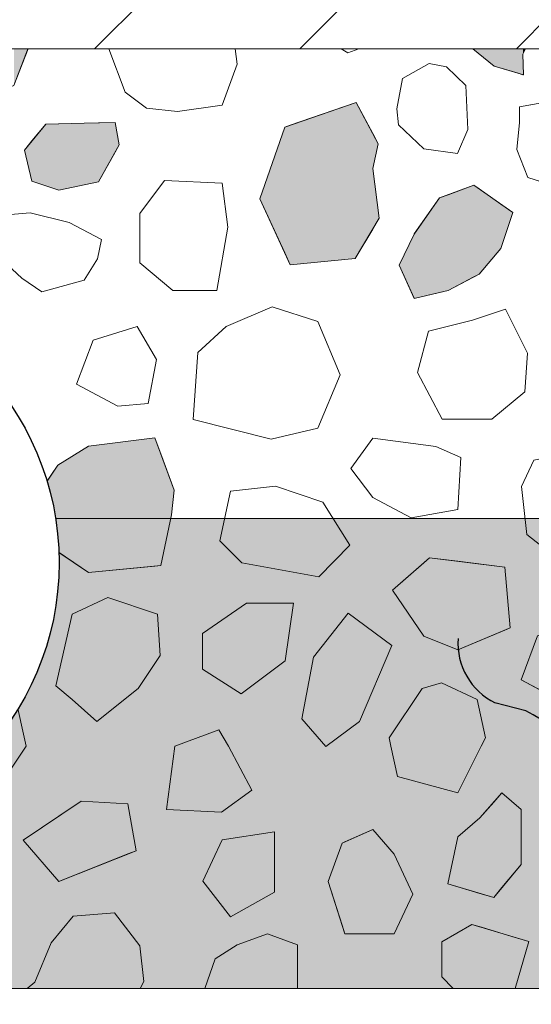
# Model space of a CAD drawing. Units: millimetres. Extents: x -6957 to 7765, y 2121 to 8099.
# Drawn here: x 5909 to 6181, y 5665 to 6189 of the extents above; entities that cross this region are included whole.
import ezdxf

# ---------------------------------------------------------------- set-up
doc = ezdxf.new("R2010")
doc.units = ezdxf.units.MM
doc.header["$LTSCALE"] = 100
doc.layers.add('None', color=7, linetype='Continuous', lineweight=5)
doc.layers.add('Plants-Component-Interior Linework', color=7, linetype='Continuous', lineweight=18)
doc.styles.add('Arial', font='arial.ttf')

# ---------------------------------------------------------------- blocks, each defined once
blk = doc.blocks.new('*U41')
at = {"layer": 'None', "color": 155, "linetype": 'Continuous', "lineweight": 25, "transparency": 33554687, "flags": 128}
for points in [[(6342.34, 5513.23), (6346.06, 5529.81, 0.359963), (6309.03, 5587.8), (6298.78, 5592.06, -0.245255), (6277.74, 5628.52), (6279.11, 5647.55, 0.31092), (6245.77, 5704.32), (6229.61, 5711.87, -0.306472), (6209.86, 5746.08), (6211.47, 5763.74, 0.317204), (6178.37, 5821.06), (6161.95, 5825.46)], [(6411.52, 5417.95, 0.314218), (6378.37, 5474.65), (6361.95, 5479.05)]]:
    blk.add_lwpolyline(points, format="xyb", dxfattribs=at)
at = {"layer": 'None', "color": 155, "linetype": 'Continuous', "lineweight": 25, "transparency": 33554687}
for centre in [(6177.51, 5857.13), (6377.51, 5510.72)]:
    blk.add_arc(centre, 35.25, 175.9223, 244.0777, dxfattribs=at)
blk = doc.blocks.new('Group-5')
at = {"color": 255, "linetype": 'Continuous', "lineweight": 25, "transparency": 33554687}
blk.add_wipeout([(-106.07, -106.07), (-115.95, -95.16), (-124.72, -83.34), (-132.29, -70.71), (-138.58, -57.4), (-143.54, -43.54), (-147.12, -29.26), (-149.28, -14.7), (-150, 0), (-149.28, 14.7), (-147.12, 29.26), (-143.54, 43.54), (-138.58, 57.4), (-132.29, 70.71), (-124.72, 83.34), (-115.95, 95.16), (-106.07, 106.07), (-95.16, 115.95), (-83.34, 124.72), (-70.71, 132.29), (-57.4, 138.58), (-43.54, 143.54), (-29.26, 147.12), (-14.7, 149.28), (0, 150), (14.7, 149.28), (29.26, 147.12), (43.54, 143.54), (57.4, 138.58), (70.71, 132.29), (83.34, 124.72), (95.16, 115.95), (106.07, 106.07), (115.95, 95.16), (124.72, 83.34), (132.29, 70.71), (138.58, 57.4), (143.54, 43.54), (147.12, 29.26), (149.28, 14.7), (150, 0), (149.28, -14.7), (147.12, -29.26), (143.54, -43.54), (138.58, -57.4), (132.29, -70.71), (124.72, -83.34), (115.95, -95.16), (106.07, -106.07), (95.16, -115.95), (83.34, -124.72), (70.71, -132.29), (57.4, -138.58), (43.54, -143.54), (29.26, -147.12), (14.7, -149.28), (0, -150), (-14.7, -149.28), (-29.26, -147.12), (-43.54, -143.54), (-57.4, -138.58), (-70.71, -132.29), (-83.34, -124.72), (-95.16, -115.95)], dxfattribs=at).dxf.layer = 'None'
at = {"layer": 'None', "color": 7, "linetype": 'Continuous', "lineweight": 25, "transparency": 33554687}
blk.add_circle((0, 0), 150, dxfattribs=at)
at = {"layer": 'None', "color": 7, "transparency": 33554687, "insert": (0, 0), "char_height": 201.74, "attachment_point": 5, "line_spacing_factor": 0.969122, "style": 'Arial'}
blk.add_mtext('2', dxfattribs=at)
blk = doc.blocks.new('Data Tag-5')
at = {"layer": 'None', "color": 7, "transparency": 33554687}
blk.add_blockref('Group-5', (0, 0), dxfattribs=at)

msp = doc.modelspace()

# ---------------------------------------------------------------- wipeouts: each hides what was drawn before it
at = {"color": 255, "linetype": 'Continuous', "lineweight": 5, "transparency": 33554687}
msp.add_wipeout([(5280, 6173.42), (6280, 6173.42), (6280, 5673.42), (5280, 5673.42)], dxfattribs=at).dxf.layer = 'None'

# ---------------------------------------------------------------- next in the draw order: linework, layer by layer
at = {"layer": 'None', "color": 254, "linetype": 'Continuous', "lineweight": 0, "true_color": 0xcccccc}
for p, q in [((5913.27, 6172.76), (5905.95, 6153.91)), ((5913.52, 6173.42), (5913.27, 6172.76)), ((5945.56, 5961.88), (5981.04, 5966.31)), ((5981.04, 5966.31), (5984.12, 5957.95)), ((5929.39, 5951.93), (5945.56, 5961.88)), ((5984.12, 5957.95), (5989.81, 5942.52)), ((5925.66, 5946.33), (5929.39, 5951.93)), ((5916.95, 5933.27), (5925.66, 5946.33)), ((5989.81, 5942.52), (5991.27, 5938.55)), ((5991.27, 5938.55), (5989.81, 5925.4)), ((5925.66, 5908.39), (5916.95, 5933.27)), ((5989.81, 5925.4), (5984.12, 5898.44)), ((5929.39, 5905.82), (5925.66, 5908.39)), ((5945.56, 5894.7), (5929.39, 5905.82)), ((5981.04, 5898.14), (5945.56, 5894.7)), ((5984.12, 5898.44), (5981.04, 5898.14))]:
    msp.add_line(p, q, dxfattribs=at)
at = {"layer": 'None', "color": 250, "linetype": 'Continuous', "lineweight": 0, "true_color": 0x333333}
for p, q in [((6161.52, 6164.23), (6150.19, 6173.42)), ((6178.22, 6173.42), (6176.88, 6170.46)), ((6176.88, 6170.46), (6177.25, 6159.48)), ((6164.08, 6163.46), (6161.52, 6164.23)), ((6174.32, 6160.37), (6164.08, 6163.46)), ((6176.88, 6159.59), (6174.32, 6160.37)), ((6177.25, 6159.48), (6176.88, 6159.59))]:
    msp.add_line(p, q, dxfattribs=at)
at = {"layer": 'None', "color": 255, "linetype": 'Continuous', "lineweight": 13}
for p, q in [((6127.03, 6165.58), (6112.76, 6157.53)), ((6136.17, 6163.75), (6127.03, 6165.58)), ((6146.42, 6153.87), (6136.17, 6163.75)), ((6112.76, 6157.53), (6109.83, 6141.43)), ((6147.51, 6130.46), (6146.42, 6153.87)), ((6197.79, 6146.55), (6175.11, 6142.52)), ((6109.83, 6141.43), (6110.57, 6133.02)), ((6175.11, 6142.52), (6175.11, 6134.11)), ((6110.57, 6133.02), (6124.1, 6120.21)), ((6142.03, 6117.66), (6147.51, 6130.46)), ((6175.11, 6134.11), (6173.65, 6119.84)), ((6124.1, 6120.21), (6142.03, 6117.66)), ((6173.65, 6119.84), (6179.5, 6104.84)), ((6179.5, 6104.84), (6195.6, 6099.72)), ((5986.07, 6103.39), (5972.9, 6085.83)), ((6016.8, 6101.92), (5986.07, 6103.39)), ((6019.73, 6078.51), (6016.8, 6101.92)), ((5914.53, 6086.17), (5902.1, 6085.07)), ((5935.39, 6081.05), (5914.53, 6086.17)), ((5972.9, 6085.83), (5972.9, 6059.48)), ((5952.58, 6071.9), (5935.39, 6081.05)), ((6013.88, 6044.85), (6019.73, 6078.51)), ((5950.39, 6061.66), (5952.58, 6071.9)), ((5943.43, 6050.31), (5950.39, 6061.66)), ((5972.9, 6059.48), (5990.46, 6044.85)), ((5905.02, 6056.17), (5910.14, 6051.41)), ((5910.14, 6051.41), (5920.75, 6044.1)), ((5920.75, 6044.1), (5943.43, 6050.31)), ((5990.46, 6044.85), (6013.88, 6044.85)), ((6043.34, 6036.05), (6018.92, 6025.67)), ((6067.75, 6028.24), (6043.34, 6036.05)), ((6167.59, 6034.77), (6150.03, 6028.92)), ((6179.3, 6011.36), (6167.59, 6034.77)), ((5971.51, 6025.61), (5948.1, 6018.29)), ((5981.76, 6008.04), (5971.51, 6025.61)), ((6018.92, 6025.67), (6003.89, 6011.77)), ((6079.51, 5999.86), (6067.75, 6028.24)), ((6150.03, 6028.92), (6126.61, 6023.07)), ((6126.61, 6023.07), (6120.76, 6001.12)), ((5948.1, 6018.29), (5939.32, 5994.88)), ((6003.89, 6011.77), (6001.36, 5976.23)), ((6177.83, 5990.87), (6179.3, 6011.36)), ((5977.37, 5984.63), (5981.76, 6008.04)), ((6067.75, 5971.48), (6079.51, 5999.86)), ((6120.76, 6001.12), (6133.93, 5976.24)), ((5939.32, 5994.88), (5961.27, 5983.17)), ((6160.27, 5976.24), (6177.83, 5990.87)), ((5961.27, 5983.17), (5977.37, 5984.63)), ((6001.36, 5976.23), (6042.87, 5965.63)), ((6133.93, 5976.24), (6160.27, 5976.24)), ((6042.87, 5965.63), (6067.75, 5971.48)), ((6085.21, 5950.13), (6096.92, 5966.22)), ((6096.92, 5966.22), (6130.58, 5961.83)), ((6130.58, 5961.83), (6143.75, 5955.98)), ((6143.75, 5955.98), (6142.28, 5928.18)), ((6182.65, 5954.43), (6176.07, 5940.53)), ((6096.92, 5934.71), (6085.21, 5950.13)), ((6021.16, 5938.09), (6015.62, 5911.5)), ((6045.17, 5940.72), (6021.16, 5938.09)), ((6070.37, 5932.12), (6045.17, 5940.72)), ((6176.07, 5940.53), (6178.99, 5914.92)), ((6084.7, 5909.31), (6070.37, 5932.12)), ((6117.41, 5923.78), (6096.92, 5934.71)), ((6142.28, 5928.18), (6117.41, 5923.78)), ((6178.99, 5914.92), (6192.89, 5903.95)), ((6015.62, 5911.5), (6027.33, 5899.8)), ((6068.32, 5892.48), (6084.7, 5909.31)), ((6027.33, 5899.8), (6068.32, 5892.48)), ((5956.02, 5881.35), (5936.99, 5872.56)), ((5982.36, 5872.56), (5956.02, 5881.35)), ((6083.89, 5873.12), (6065.45, 5849.77)), ((6107.08, 5855.93), (6083.89, 5873.12)), ((5936.99, 5872.56), (5928.21, 5834.52)), ((5983.82, 5850.62), (5982.36, 5872.56)), ((6184.65, 5861.07), (6175.87, 5837.65)), ((6089.83, 5815.48), (6107.08, 5855.93)), ((5972.11, 5833.06), (5983.82, 5850.62)), ((6065.45, 5849.77), (6059.15, 5816.94)), ((6175.87, 5837.65), (6197.82, 5825.94)), ((5928.21, 5834.52), (5936.99, 5827.2)), ((5950.16, 5815.49), (5972.11, 5833.06)), ((6105.7, 5806.71), (6123.26, 5833.06)), ((6123.26, 5833.06), (6133.5, 5835.98)), ((6133.5, 5835.98), (6152.53, 5827.2)), ((5906.67, 5828.67), (5912.52, 5802.32)), ((5936.99, 5827.2), (5950.16, 5815.49)), ((6152.53, 5827.2), (6156.92, 5806.71)), ((6059.15, 5816.94), (6072.04, 5802.09)), ((6072.04, 5802.09), (6089.83, 5815.48)), ((5991.54, 5802.32), (6014.96, 5811.09)), ((6014.96, 5811.09), (6020.13, 5802.32)), ((6106.64, 5802.32), (6105.7, 5806.71)), ((6156.92, 5806.71), (6154.72, 5802.32)), ((5912.52, 5802.32), (5899.35, 5782.57)), ((5987.16, 5768.66), (5991.54, 5802.32)), ((6020.13, 5802.32), (6032.52, 5778.9)), ((6110.09, 5786.23), (6106.64, 5802.32)), ((6154.72, 5802.32), (6142.28, 5777.45)), ((6142.28, 5777.45), (6110.09, 5786.23)), ((6032.52, 5778.9), (6016.42, 5767.2)), ((6016.42, 5767.2), (5987.16, 5768.66)), ((6044.59, 5756.8), (6016.78, 5752.42)), ((6044.59, 5724.61), (6044.59, 5756.8)), ((6016.78, 5752.42), (6006.54, 5730.46)), ((6006.54, 5730.46), (6021.17, 5711.44)), ((6021.17, 5711.44), (6044.59, 5724.61))]:
    msp.add_line(p, q, dxfattribs=at)
at = {"layer": 'None', "color": 254, "linetype": 'Continuous', "lineweight": 0, "true_color": 0xd9d9d9}
for p, q in [((6053.01, 6132.67), (6087.66, 6144.66)), ((6087.66, 6144.66), (6088.13, 6144.82)), ((6088.13, 6144.82), (6096.92, 6128.35)), ((6036.91, 6093.61), (6050.08, 6131.66)), ((6050.08, 6131.66), (6053.01, 6132.67)), ((6096.92, 6128.35), (6099.84, 6122.87)), ((6099.84, 6122.87), (6096.92, 6109.74)), ((6096.92, 6109.74), (6100.43, 6083.36)), ((6137.13, 6095.71), (6150.79, 6100.76)), ((6150.79, 6100.76), (6153.55, 6098.83)), ((6153.55, 6098.83), (6165.18, 6090.68)), ((6050.08, 6064.87), (6036.91, 6093.61)), ((6119, 6074.94), (6132.54, 6094.02)), ((6132.54, 6094.02), (6137.13, 6095.71)), ((6165.18, 6090.68), (6171.57, 6086.2)), ((6100.43, 6083.36), (6096.92, 6077.46)), ((6171.57, 6086.2), (6165.18, 6067.08)), ((6096.92, 6077.46), (6088.13, 6062.69)), ((6111.05, 6058.2), (6118.93, 6074.84)), ((6118.93, 6074.84), (6119, 6074.94)), ((6165.18, 6067.08), (6153.55, 6053.52)), ((6053.01, 6058.49), (6050.08, 6064.87)), ((6087.66, 6061.9), (6053.01, 6058.49)), ((6088.13, 6062.69), (6087.66, 6061.9)), ((6118.93, 6040.68), (6111.05, 6058.2)), ((6150.79, 6052.06), (6137.13, 6044.83)), ((6153.55, 6053.52), (6150.79, 6052.06)), ((6119, 6040.52), (6118.93, 6040.68)), ((6132.54, 6043.74), (6119, 6040.52)), ((6137.13, 6044.83), (6132.54, 6043.74)), ((5929.93, 5765.09), (5941.79, 5773.05)), ((5941.79, 5773.05), (5966.67, 5771.59)), ((5966.67, 5771.59), (5971.06, 5746.71)), ((5910.9, 5752.34), (5929.93, 5765.09)), ((5929.93, 5730.39), (5910.9, 5752.34)), ((5966.67, 5744.96), (5941.79, 5735.09)), ((5971.06, 5746.71), (5966.67, 5744.96)), ((5941.79, 5735.09), (5929.93, 5730.39)), ((6133.68, 5698.23), (6149.75, 5707.51)), ((6149.75, 5707.51), (6154.87, 5705.96)), ((6154.87, 5705.96), (6170.94, 5701.09)), ((6170.94, 5701.09), (6180, 5698.34)), ((6133.68, 5679.67), (6133.68, 5698.23)), ((6180, 5698.34), (6172.73, 5673.42)), ((6139.8, 5673.42), (6133.68, 5679.67))]:
    msp.add_line(p, q, dxfattribs=at)
at = {"layer": 'None', "color": 9, "linetype": 'Continuous', "lineweight": 0, "true_color": 0xc0c0c0}
for p, q in [((5915.56, 6124.39), (5922.87, 6133.36)), ((5922.87, 6133.36), (5929.82, 6133.49)), ((5929.82, 6133.49), (5943.36, 6133.76)), ((5943.36, 6133.76), (5951.04, 6133.91)), ((5951.04, 6133.91), (5959.82, 6134.09)), ((5959.82, 6134.09), (5962.01, 6122.38)), ((5911.53, 6119.45), (5915.56, 6124.39)), ((5915.56, 6102.99), (5911.53, 6119.45)), ((5962.01, 6122.38), (5959.82, 6118.43)), ((5959.82, 6118.43), (5951.04, 6102.62)), ((5922.87, 6100.55), (5915.56, 6102.99)), ((5929.82, 6098.24), (5922.87, 6100.55)), ((5943.36, 6101.04), (5929.82, 6098.24)), ((5951.04, 6102.62), (5943.36, 6101.04)), ((6082.04, 5751.39), (6096.92, 5757.97)), ((6096.92, 5757.97), (6108.38, 5744.89)), ((6073.26, 5730.25), (6080.58, 5750.74)), ((6080.58, 5750.74), (6082.04, 5751.39)), ((6108.38, 5744.89), (6118.35, 5723.67)), ((6080.58, 5707.08), (6073.26, 5730.25)), ((6118.35, 5723.67), (6108.38, 5702.45)), ((6082.04, 5702.45), (6080.58, 5707.08)), ((6096.92, 5702.45), (6082.04, 5702.45)), ((6108.38, 5702.45), (6096.92, 5702.45))]:
    msp.add_line(p, q, dxfattribs=at)
at = {"layer": 'None', "color": 251, "linetype": 'Continuous', "lineweight": 0, "true_color": 0x666666}
for p, q in [((6107.48, 5885.41), (6124.08, 5899.93)), ((6124.08, 5899.93), (6127.15, 5902.62)), ((6127.15, 5902.62), (6142.28, 5900.69)), ((6142.28, 5900.69), (6167.16, 5897.53)), ((6167.16, 5897.53), (6170.09, 5865.33)), ((6124.08, 5860.83), (6107.48, 5885.41)), ((6167.16, 5864.1), (6142.28, 5853.63)), ((6170.09, 5865.33), (6167.16, 5864.1)), ((6127.15, 5859.61), (6124.08, 5860.83)), ((6142.28, 5853.63), (6127.15, 5859.61))]:
    msp.add_line(p, q, dxfattribs=at)
at = {"layer": 'None', "color": 254, "linetype": 'Continuous', "lineweight": 0, "true_color": 0xe6e6e6}
for p, q in [((6026.9, 5876.41), (6029.82, 5878.42)), ((6029.82, 5878.42), (6050.31, 5878.42)), ((6050.31, 5878.42), (6054.7, 5878.42)), ((6054.7, 5878.42), (6050.31, 5847.69)), ((6006.41, 5862.32), (6026.9, 5876.41)), ((6006.41, 5843.3), (6006.41, 5862.32)), ((6050.31, 5847.69), (6029.82, 5832.32)), ((6026.9, 5830.13), (6006.41, 5843.3)), ((6029.82, 5832.32), (6026.9, 5830.13))]:
    msp.add_line(p, q, dxfattribs=at)
at = {"layer": 'None', "color": 8, "linetype": 'Continuous', "lineweight": 0, "true_color": 0x808080}
for p, q in [((6161.31, 5772.5), (6165.7, 5777.44)), ((6165.7, 5777.44), (6175.94, 5768.66)), ((6153.99, 5764.27), (6161.31, 5772.5)), ((6175.94, 5768.66), (6175.94, 5739.39)), ((6142.28, 5754.02), (6153.99, 5764.27)), ((6136.98, 5729.07), (6142.28, 5754.02)), ((6175.94, 5739.39), (6165.7, 5727.1)), ((6142.28, 5727.49), (6136.98, 5729.07)), ((6153.99, 5724.01), (6142.28, 5727.49)), ((6165.7, 5727.1), (6161.31, 5721.83)), ((6161.31, 5721.83), (6153.99, 5724.01))]:
    msp.add_line(p, q, dxfattribs=at)
at = {"layer": 'None', "color": 251, "linetype": 'Continuous', "lineweight": 0, "true_color": 0x4c4c4c}
for p, q in [((6024.77, 5696.56), (6036.48, 5700.81)), ((6036.48, 5700.81), (6040.86, 5702.41)), ((6040.86, 5702.41), (6056.96, 5696.56)), ((6018.91, 5692.9), (6024.77, 5696.56)), ((6056.96, 5696.56), (6056.96, 5673.42)), ((6013.06, 5689.24), (6018.91, 5692.9)), ((6007.52, 5673.42), (6013.06, 5689.24))]:
    msp.add_line(p, q, dxfattribs=at)
at = {"layer": 'None', "color": 7, "linetype": 'Continuous', "lineweight": 13}
msp.add_line((6013.06, 5689.24), (6007.52, 5673.42), dxfattribs=at)
for points in [[(5863.03, 6173.42), (5867.91, 6159.03), (5882.9, 6144.4), (5905.95, 6153.91), (5913.52, 6173.42)], [(6150.19, 6173.42), (6161.52, 6164.23), (6177.25, 6159.48), (6176.88, 6170.46), (6178.22, 6173.42)], [(6172.73, 5673.42), (6180, 5698.34), (6149.75, 5707.51), (6133.68, 5698.23), (6133.68, 5679.67), (6139.8, 5673.42)], [(6056.96, 5673.42), (6056.96, 5696.56), (6040.86, 5702.41), (6024.77, 5696.56), (6013.06, 5689.24)]]:
    msp.add_lwpolyline(points, dxfattribs=at)
for points in [[(6127.03, 6165.58), (6112.76, 6157.53), (6109.83, 6141.43), (6110.57, 6133.02), (6124.1, 6120.21), (6142.03, 6117.66), (6147.51, 6130.46), (6146.42, 6153.87), (6136.17, 6163.75)], [(6197.79, 6146.55), (6175.11, 6142.52), (6175.11, 6134.11), (6173.65, 6119.84), (6179.5, 6104.84), (6195.6, 6099.72), (6212.79, 6111.06), (6224.86, 6124.23), (6226.32, 6143.25), (6217.18, 6149.11), (6199.25, 6149.11)], [(6096.92, 6109.74), (6099.84, 6122.87), (6088.13, 6144.82), (6050.08, 6131.66), (6036.91, 6093.61), (6053.01, 6058.49), (6087.66, 6061.9), (6100.43, 6083.36)], [(5922.87, 6133.36), (5911.53, 6119.45), (5915.56, 6102.99), (5929.82, 6098.24), (5951.04, 6102.62), (5962.01, 6122.38), (5959.82, 6134.09), (5943.36, 6133.76)], [(5972.9, 6085.83), (5972.9, 6059.48), (5990.46, 6044.85), (6013.88, 6044.85), (6019.73, 6078.51), (6016.8, 6101.92), (5986.07, 6103.39)], [(6132.54, 6094.02), (6150.79, 6100.76), (6171.57, 6086.2), (6165.18, 6067.08), (6153.55, 6053.52), (6137.13, 6044.83), (6119, 6040.52), (6111.05, 6058.2), (6118.93, 6074.84)], [(5902.1, 6085.07), (5894.78, 6070.8), (5905.02, 6056.17), (5910.14, 6051.41), (5920.75, 6044.1), (5943.43, 6050.31), (5950.39, 6061.66), (5952.58, 6071.9), (5935.39, 6081.05), (5914.53, 6086.17)], [(6043.34, 6036.05), (6018.92, 6025.67), (6003.89, 6011.77), (6001.36, 5976.23), (6042.87, 5965.63), (6067.75, 5971.48), (6079.51, 5999.86), (6067.75, 6028.24)], [(6179.3, 6011.36), (6167.59, 6034.77), (6150.03, 6028.92), (6126.61, 6023.07), (6120.76, 6001.12), (6133.93, 5976.24), (6160.27, 5976.24), (6177.83, 5990.87)], [(5948.1, 6018.29), (5939.32, 5994.88), (5961.27, 5983.17), (5977.37, 5984.63), (5981.76, 6008.04), (5971.51, 6025.61)], [(5929.39, 5951.93), (5916.95, 5933.27), (5925.66, 5908.39), (5945.56, 5894.7), (5984.12, 5898.44), (5989.81, 5925.4), (5991.27, 5938.55), (5981.04, 5966.31), (5945.56, 5961.88)], [(6096.92, 5934.71), (6085.21, 5950.13), (6096.92, 5966.22), (6130.58, 5961.83), (6143.75, 5955.98), (6142.28, 5928.18), (6117.41, 5923.78)], [(6229.48, 5936.87), (6207.53, 5944.92), (6197.29, 5957.36), (6182.65, 5954.43), (6176.07, 5940.53), (6178.99, 5914.92), (6192.89, 5903.95), (6219.24, 5899.56), (6235.33, 5895.17), (6250.7, 5903.21), (6244.11, 5925.9)], [(6045.17, 5940.72), (6021.16, 5938.09), (6015.62, 5911.5), (6027.33, 5899.8), (6068.32, 5892.48), (6084.7, 5909.31), (6070.37, 5932.12)], [(6127.15, 5902.62), (6107.48, 5885.41), (6124.08, 5860.83), (6142.28, 5853.63), (6170.09, 5865.33), (6167.16, 5897.53)], [(5936.99, 5872.56), (5928.21, 5834.52), (5936.99, 5827.2), (5950.16, 5815.49), (5972.11, 5833.06), (5983.82, 5850.62), (5982.36, 5872.56), (5956.02, 5881.35)], [(6029.82, 5878.42), (6006.41, 5862.32), (6006.41, 5843.3), (6026.9, 5830.13), (6050.31, 5847.69), (6054.7, 5878.42)], [(6107.08, 5855.93), (6083.89, 5873.12), (6065.45, 5849.77), (6059.15, 5816.94), (6072.04, 5802.09), (6089.83, 5815.48)], [(6184.65, 5861.07), (6175.87, 5837.65), (6197.82, 5825.94), (6213.92, 5827.41), (6218.31, 5850.82), (6208.07, 5868.38)], [(5912.52, 5802.32), (5899.35, 5782.57), (5867.16, 5788.42), (5869.01, 5802.32), (5871.55, 5821.35), (5888.38, 5845.49), (5906.67, 5828.67)], [(6106.64, 5802.32), (6105.7, 5806.71), (6123.26, 5833.06), (6133.5, 5835.98), (6152.53, 5827.2), (6156.92, 5806.71), (6154.72, 5802.32), (6142.28, 5777.45), (6110.09, 5786.23)], [(5991.54, 5802.32), (6014.96, 5811.09), (6020.13, 5802.32), (6032.52, 5778.9), (6016.42, 5767.2), (5987.16, 5768.66)], [(6142.28, 5754.02), (6136.98, 5729.07), (6161.31, 5721.83), (6175.94, 5739.39), (6175.94, 5768.66), (6165.7, 5777.44), (6153.99, 5764.27)], [(5941.79, 5773.05), (5910.9, 5752.34), (5929.93, 5730.39), (5971.06, 5746.71), (5966.67, 5771.59)], [(6096.92, 5702.45), (6108.38, 5702.45), (6118.35, 5723.67), (6108.38, 5744.89), (6096.92, 5757.97), (6080.58, 5750.74), (6073.26, 5730.25), (6082.04, 5702.45)], [(6016.78, 5752.42), (6006.54, 5730.46), (6021.17, 5711.44), (6044.59, 5724.61), (6044.59, 5756.8)]]:
    msp.add_lwpolyline(points, close=True, dxfattribs=at)
at = {"layer": 'None', "color": 254, "linetype": 'Continuous', "lineweight": 0, "true_color": 0xcccccc}
for points in [[(5905.95, 6153.91), (5905.95, 6173.42), (5913.1, 6173.42)], [(5905.95, 6153.91), (5913.1, 6173.42), (5913.27, 6172.76)], [(5913.27, 6172.76), (5913.1, 6173.42), (5913.27, 6173.42)], [(5913.27, 6172.76), (5913.27, 6173.42), (5913.52, 6173.42)], [(5981.04, 5898.14), (5945.56, 5961.88), (5981.04, 5966.31)], [(5981.04, 5898.14), (5981.04, 5966.31), (5984.12, 5898.44)], [(5984.12, 5898.44), (5981.04, 5966.31), (5984.12, 5957.95)], [(5945.56, 5894.7), (5929.39, 5951.93), (5945.56, 5961.88)], [(5945.56, 5894.7), (5945.56, 5961.88), (5981.04, 5898.14)], [(5984.12, 5898.44), (5984.12, 5957.95), (5989.81, 5925.4)], [(5989.81, 5925.4), (5984.12, 5957.95), (5989.81, 5942.52)], [(5929.39, 5905.82), (5925.66, 5946.33), (5929.39, 5951.93)], [(5929.39, 5905.82), (5929.39, 5951.93), (5945.56, 5894.7)], [(5925.66, 5908.39), (5916.95, 5933.27), (5925.66, 5946.33)], [(5925.66, 5908.39), (5925.66, 5946.33), (5929.39, 5905.82)], [(5989.81, 5925.4), (5989.81, 5942.52), (5991.27, 5938.55)]]:
    msp.add_solid(points, dxfattribs=at)
at = {"layer": 'None', "color": 250, "linetype": 'Continuous', "lineweight": 0, "true_color": 0x333333}
for points in [[(6157.2, 6173.42), (6161.52, 6164.23), (6150.19, 6173.42)], [(6161.52, 6164.23), (6157.2, 6173.42), (6161.52, 6173.42)], [(6161.52, 6164.23), (6161.52, 6173.42), (6163.42, 6173.42)], [(6161.52, 6164.23), (6163.42, 6173.42), (6164.08, 6163.46)], [(6164.08, 6163.46), (6163.42, 6173.42), (6164.08, 6173.42)], [(6164.08, 6163.46), (6164.08, 6173.42), (6171.24, 6173.42)], [(6164.08, 6163.46), (6171.24, 6173.42), (6174.32, 6160.37)], [(6174.32, 6160.37), (6171.24, 6173.42), (6174.32, 6173.42)], [(6174.32, 6160.37), (6174.32, 6173.42), (6176.15, 6173.42)], [(6174.32, 6160.37), (6176.15, 6173.42), (6176.88, 6159.59)], [(6176.88, 6159.59), (6176.15, 6173.42), (6176.88, 6173.42)], [(6176.88, 6170.46), (6176.88, 6173.42), (6178.22, 6173.42)], [(6176.88, 6159.59), (6176.88, 6170.46), (6177.25, 6159.48)]]:
    msp.add_solid(points, dxfattribs=at)
at = {"layer": 'None', "color": 254, "linetype": 'Continuous', "lineweight": 0, "true_color": 0xd9d9d9}
for points in [[(6087.66, 6061.9), (6053.01, 6132.67), (6087.66, 6144.66)], [(6088.13, 6062.69), (6087.66, 6144.66), (6088.13, 6144.82)], [(6087.66, 6061.9), (6087.66, 6144.66), (6088.13, 6062.69)], [(6088.13, 6062.69), (6088.13, 6144.82), (6096.92, 6077.46)], [(6096.92, 6077.46), (6088.13, 6144.82), (6096.92, 6128.35)], [(6050.08, 6064.87), (6036.91, 6093.61), (6050.08, 6131.66)], [(6053.01, 6058.49), (6050.08, 6131.66), (6053.01, 6132.67)], [(6050.08, 6064.87), (6050.08, 6131.66), (6053.01, 6058.49)], [(6053.01, 6058.49), (6053.01, 6132.67), (6087.66, 6061.9)], [(6096.92, 6109.74), (6096.92, 6128.35), (6099.84, 6122.87)], [(6096.92, 6077.46), (6096.92, 6109.74), (6100.43, 6083.36)], [(6150.79, 6052.06), (6137.13, 6095.71), (6150.79, 6100.76)], [(6150.79, 6052.06), (6150.79, 6100.76), (6153.55, 6053.52)], [(6153.55, 6053.52), (6150.79, 6100.76), (6153.55, 6098.83)], [(6153.55, 6053.52), (6153.55, 6098.83), (6165.18, 6067.08)], [(6165.18, 6067.08), (6153.55, 6098.83), (6165.18, 6090.68)], [(6132.54, 6043.74), (6119, 6074.94), (6132.54, 6094.02)], [(6137.13, 6044.83), (6132.54, 6094.02), (6137.13, 6095.71)], [(6132.54, 6043.74), (6132.54, 6094.02), (6137.13, 6044.83)], [(6137.13, 6044.83), (6137.13, 6095.71), (6150.79, 6052.06)], [(6165.18, 6067.08), (6165.18, 6090.68), (6171.57, 6086.2)], [(6118.93, 6040.68), (6111.05, 6058.2), (6118.93, 6074.84)], [(6119, 6040.52), (6118.93, 6074.84), (6119, 6074.94)], [(6118.93, 6040.68), (6118.93, 6074.84), (6119, 6040.52)], [(6119, 6040.52), (6119, 6074.94), (6132.54, 6043.74)], [(5941.79, 5735.09), (5929.93, 5765.09), (5941.79, 5773.05)], [(5941.79, 5735.09), (5941.79, 5773.05), (5966.67, 5744.96)], [(5966.67, 5744.96), (5941.79, 5773.05), (5966.67, 5771.59)], [(5966.67, 5744.96), (5966.67, 5771.59), (5971.06, 5746.71)], [(5929.93, 5730.39), (5910.9, 5752.34), (5929.93, 5765.09)], [(5929.93, 5730.39), (5929.93, 5765.09), (5941.79, 5735.09)], [(6145.08, 5673.42), (6133.68, 5698.23), (6149.75, 5707.51)], [(6145.08, 5673.42), (6149.75, 5707.51), (6149.75, 5673.42)], [(6153.28, 5673.42), (6149.75, 5707.51), (6154.87, 5705.96)], [(6153.28, 5673.42), (6154.87, 5705.96), (6154.87, 5673.42)], [(6168.39, 5673.42), (6154.87, 5705.96), (6170.94, 5701.09)], [(6168.39, 5673.42), (6170.94, 5701.09), (6170.94, 5673.42)], [(6170.94, 5673.42), (6170.94, 5701.09), (6180, 5698.34)], [(6133.68, 5679.67), (6133.68, 5698.23), (6145.08, 5673.42)], [(6170.94, 5673.42), (6180, 5698.34), (6172.73, 5673.42)], [(6133.68, 5679.67), (6145.08, 5673.42), (6139.8, 5673.42)]]:
    msp.add_solid(points, dxfattribs=at)
at = {"layer": 'None', "color": 9, "linetype": 'Continuous', "lineweight": 0, "true_color": 0xc0c0c0}
for points in [[(5922.87, 6100.55), (5915.56, 6124.39), (5922.87, 6133.36)], [(5929.82, 6098.24), (5922.87, 6133.36), (5929.82, 6133.49)], [(5922.87, 6100.55), (5922.87, 6133.36), (5929.82, 6098.24)], [(5943.36, 6101.04), (5929.82, 6133.49), (5943.36, 6133.76)], [(5929.82, 6098.24), (5929.82, 6133.49), (5943.36, 6101.04)], [(5951.04, 6102.62), (5943.36, 6133.76), (5951.04, 6133.91)], [(5943.36, 6101.04), (5943.36, 6133.76), (5951.04, 6102.62)], [(5959.82, 6118.43), (5951.04, 6133.91), (5959.82, 6134.09)], [(5951.04, 6102.62), (5951.04, 6133.91), (5959.82, 6118.43)], [(5959.82, 6118.43), (5959.82, 6134.09), (5962.01, 6122.38)], [(5915.56, 6102.99), (5911.53, 6119.45), (5915.56, 6124.39)], [(5915.56, 6102.99), (5915.56, 6124.39), (5922.87, 6100.55)], [(6096.92, 5702.45), (6082.04, 5751.39), (6096.92, 5757.97)], [(6096.92, 5702.45), (6096.92, 5757.97), (6108.38, 5702.45)], [(6108.38, 5702.45), (6096.92, 5757.97), (6108.38, 5744.89)], [(6080.58, 5707.08), (6073.26, 5730.25), (6080.58, 5750.74)], [(6082.04, 5702.45), (6080.58, 5750.74), (6082.04, 5751.39)], [(6080.58, 5707.08), (6080.58, 5750.74), (6082.04, 5702.45)], [(6082.04, 5702.45), (6082.04, 5751.39), (6096.92, 5702.45)], [(6108.38, 5702.45), (6108.38, 5744.89), (6118.35, 5723.67)]]:
    msp.add_solid(points, dxfattribs=at)
at = {"layer": 'None', "color": 251, "linetype": 'Continuous', "lineweight": 0, "true_color": 0x666666}
for points in [[(6124.08, 5860.83), (6107.48, 5885.41), (6124.08, 5899.93)], [(6127.15, 5859.61), (6124.08, 5899.93), (6127.15, 5902.62)], [(6124.08, 5860.83), (6124.08, 5899.93), (6127.15, 5859.61)], [(6127.15, 5859.61), (6127.15, 5902.62), (6142.28, 5853.63)], [(6142.28, 5853.63), (6127.15, 5902.62), (6142.28, 5900.69)], [(6142.28, 5853.63), (6142.28, 5900.69), (6167.16, 5864.1)], [(6167.16, 5864.1), (6142.28, 5900.69), (6167.16, 5897.53)], [(6167.16, 5864.1), (6167.16, 5897.53), (6170.09, 5865.33)]]:
    msp.add_solid(points, dxfattribs=at)
at = {"layer": 'None', "color": 254, "linetype": 'Continuous', "lineweight": 0, "true_color": 0xe6e6e6}
for points in [[(6029.82, 5832.32), (6026.9, 5876.41), (6029.82, 5878.42)], [(6029.82, 5832.32), (6029.82, 5878.42), (6050.31, 5847.69)], [(6050.31, 5847.69), (6029.82, 5878.42), (6050.31, 5878.42)], [(6050.31, 5847.69), (6050.31, 5878.42), (6054.7, 5878.42)], [(6026.9, 5830.13), (6006.41, 5862.32), (6026.9, 5876.41)], [(6026.9, 5830.13), (6026.9, 5876.41), (6029.82, 5832.32)], [(6006.41, 5843.3), (6006.41, 5862.32), (6026.9, 5830.13)]]:
    msp.add_solid(points, dxfattribs=at)
at = {"layer": 'None', "color": 8, "linetype": 'Continuous', "lineweight": 0, "true_color": 0x808080}
for points in [[(6165.7, 5727.1), (6161.31, 5772.5), (6165.7, 5777.44)], [(6165.7, 5727.1), (6165.7, 5777.44), (6175.94, 5739.39)], [(6175.94, 5739.39), (6165.7, 5777.44), (6175.94, 5768.66)], [(6161.31, 5721.83), (6153.99, 5764.27), (6161.31, 5772.5)], [(6161.31, 5721.83), (6161.31, 5772.5), (6165.7, 5727.1)], [(6153.99, 5724.01), (6142.28, 5754.02), (6153.99, 5764.27)], [(6153.99, 5724.01), (6153.99, 5764.27), (6161.31, 5721.83)], [(6142.28, 5727.49), (6136.98, 5729.07), (6142.28, 5754.02)], [(6142.28, 5727.49), (6142.28, 5754.02), (6153.99, 5724.01)]]:
    msp.add_solid(points, dxfattribs=at)
at = {"layer": 'None', "color": 254, "linetype": 'Continuous', "lineweight": 0, "true_color": 0xd9d9d9, "extrusion": (0, 0, -1)}
for points in [[(-6149.75, 5673.42), (-6149.75, 5707.51), (-6153.28, 5673.42)], [(-6154.87, 5673.42), (-6154.87, 5705.96), (-6168.39, 5673.42)]]:
    msp.add_solid(points, dxfattribs=at)
at = {"layer": 'None', "color": 251, "linetype": 'Continuous', "lineweight": 0, "true_color": 0x4c4c4c}
for points in [[(6030.74, 5673.42), (6024.77, 5696.56), (6036.48, 5700.81)], [(6030.74, 5673.42), (6036.48, 5700.81), (6036.48, 5673.42)], [(6039.13, 5673.42), (6036.48, 5700.81), (6040.86, 5702.41)], [(6036.48, 5673.42), (6036.48, 5700.81), (6039.13, 5673.42)], [(6039.13, 5673.42), (6040.86, 5702.41), (6040.86, 5673.42)], [(6040.86, 5673.42), (6040.86, 5702.41), (6056.05, 5673.42)], [(6056.05, 5673.42), (6040.86, 5702.41), (6056.96, 5696.56)], [(6021.58, 5673.42), (6018.91, 5692.9), (6024.77, 5696.56)], [(6021.58, 5673.42), (6024.77, 5696.56), (6024.77, 5673.42)], [(6024.77, 5673.42), (6024.77, 5696.56), (6030.74, 5673.42)], [(6056.05, 5673.42), (6056.96, 5696.56), (6056.96, 5673.42)], [(6015.4, 5673.42), (6013.06, 5689.24), (6018.91, 5692.9)], [(6015.4, 5673.42), (6018.91, 5692.9), (6018.91, 5673.42)], [(6018.91, 5673.42), (6018.91, 5692.9), (6021.58, 5673.42)], [(6007.52, 5673.42), (6013.06, 5689.24), (6013.06, 5673.42)], [(6013.06, 5673.42), (6013.06, 5689.24), (6015.4, 5673.42)]]:
    msp.add_solid(points, dxfattribs=at)

# ---------------------------------------------------------------- next in the draw order: block references
at = {"layer": 'Plants-Component-Interior Linework', "color": 7, "transparency": 33554687}
msp.add_blockref('*U41', (0, 0), dxfattribs=at)

# ---------------------------------------------------------------- next in the draw order: wipeouts: each hides what was drawn before it
at = {"color": 18, "linetype": 'Continuous', "lineweight": 13, "true_color": 0x000000}
for points in [[(5956.47, 6173.42), (5965.13, 6150.3), (5976.47, 6141.89)], [(6083.74, 6171.2), (6089.45, 6173.42), (6080.04, 6173.42)], [(5917.01, 5676.77), (5912.92, 5673.42), (5973.06, 5673.42)]]:
    msp.add_wipeout(points, dxfattribs=at).dxf.layer = 'None'

# ---------------------------------------------------------------- next in the draw order: linework, layer by layer
at = {"layer": 'None', "color": 18, "linetype": 'Continuous', "lineweight": 13, "true_color": 0x000000}
for p, q in [((6080.04, 6173.42), (6083.74, 6171.2)), ((6083.74, 6171.2), (6089.45, 6173.42))]:
    msp.add_line(p, q, dxfattribs=at)
at = {"layer": 'None', "color": 255, "linetype": 'Continuous', "lineweight": 13}
for p, q in [((6080.04, 6173.42), (6083.74, 6171.2)), ((6083.74, 6171.2), (6089.45, 6173.42))]:
    msp.add_line(p, q, dxfattribs=at)
at = {"layer": 'None', "color": 7, "linetype": 'Continuous', "lineweight": 13}
msp.add_lwpolyline([(6080.04, 6173.42), (6083.74, 6171.2), (6089.45, 6173.42)], dxfattribs=at)

# ---------------------------------------------------------------- next in the draw order: wipeouts: each hides what was drawn before it
at = {"color": 18, "linetype": 'Continuous', "lineweight": 13, "true_color": 0x000000}
for points in [[(5956.47, 6173.42), (5976.47, 6141.89), (5992.94, 6140.06)], [(5973.06, 5673.42), (5975.18, 5677.13), (5972.99, 5696.16)]]:
    msp.add_wipeout(points, dxfattribs=at).dxf.layer = 'None'

# ---------------------------------------------------------------- next in the draw order: wipeouts: each hides what was drawn before it
for points in [[(5956.47, 6173.42), (5992.94, 6140.06), (6016.72, 6143.35)], [(5973.06, 5673.42), (5972.99, 5696.16), (5959.45, 5713.72)]]:
    msp.add_wipeout(points, dxfattribs=at).dxf.layer = 'None'

# ---------------------------------------------------------------- next in the draw order: wipeouts: each hides what was drawn before it
for points in [[(5956.47, 6173.42), (6016.72, 6143.35), (6024.76, 6165.3)], [(5973.06, 5673.42), (5959.45, 5713.72), (5937.5, 5711.89)]]:
    msp.add_wipeout(points, dxfattribs=at).dxf.layer = 'None'

# ---------------------------------------------------------------- next in the draw order: linework, layer by layer
at = {"layer": 'None', "color": 18, "linetype": 'Continuous', "lineweight": 13, "true_color": 0x000000}
for p, q in [((5965.13, 6150.3), (5976.47, 6141.89)), ((5976.47, 6141.89), (5992.94, 6140.06)), ((5992.94, 6140.06), (6016.72, 6143.35))]:
    msp.add_line(p, q, dxfattribs=at)
at = {"layer": 'None', "color": 255, "linetype": 'Continuous', "lineweight": 13}
for p, q in [((5965.13, 6150.3), (5976.47, 6141.89)), ((5976.47, 6141.89), (5992.94, 6140.06)), ((5992.94, 6140.06), (6016.72, 6143.35))]:
    msp.add_line(p, q, dxfattribs=at)

# ---------------------------------------------------------------- next in the draw order: wipeouts: each hides what was drawn before it
at = {"color": 18, "linetype": 'Continuous', "lineweight": 13, "true_color": 0x000000}
for points in [[(5956.47, 6173.42), (6024.76, 6165.3), (6023.78, 6173.42)], [(5973.06, 5673.42), (5937.5, 5711.89), (5925.79, 5697.62)]]:
    msp.add_wipeout(points, dxfattribs=at).dxf.layer = 'None'

# ---------------------------------------------------------------- next in the draw order: hatches: boundary and pattern name
at = {"layer": 'None', "linetype": 'Continuous', "lineweight": 13, "true_color": 0x777777, "transparency": 33554559}
h = msp.add_hatch(dxfattribs=at)
h.set_pattern_fill('Skipping Cross Gray HF', color=8, style=0, pattern_type=2)
h.set_pattern_definition([(45, (0, 0), (829.028, -70.556), [1571.54, -224.51]), (45, (-127.9, -242.53), (-126.682, -1019.846), [673.52, -1122.53]), (45, (112.25, -112.25), (90.594, -804.97), [1441.04, -1625]), (45, (57.3, -277.8), (942.87, 44.908), [1391.94, -404.11]), (45, (224.5, -224.5), (449.013, -449.013), [420.837, -105.21]), (45, (280.63, -280.63), (449.013, -449.013), [352.3, -574.8]), (45, (336.76, -336.76), (449.013, -449.013), []), (45, (6.6, -776.1), (449.013, -449.013), [2384.83, -1951.22]), (135, (229.3, -114.65), (881.944, 149.93), [1571.55, -224.51]), (135, (423.3, -432.15), (-1058.333, 35.28), [673.52, -1122.54]), (135, (26.46, -167.6), (-238.125, -776.11), [1441.05, -1625.01]), (135, (211.7, -502.7), (890.764, 132.29), [1391.95, -404.11]), (135, (299.86, -714.4), (599.72, 423.333), [420.848, -105.21]), (135, (132.3, -652.64), (-564.444, -458.61), [352.3, -574.8]), (135, (61.7, -696.7), (643.82, 379.236), []), (135, (158.75, -934.86), (511.53, 520.347), [2384.83, -1951.23])])
h.paths.add_polyline_path([(4656.53, 6373.42), (6760, 6373.42), (6760, 6173.42), (4656.53, 6173.42)])

# ---------------------------------------------------------------- next in the draw order: linework, layer by layer
at = {"layer": 'None', "color": 18, "linetype": 'Continuous', "lineweight": 13, "true_color": 0x000000}
for p, q in [((5956.47, 6173.42), (5965.13, 6150.3)), ((6024.76, 6165.3), (6023.78, 6173.42)), ((6016.72, 6143.35), (6024.76, 6165.3)), ((5959.45, 5713.72), (5937.5, 5711.89))]:
    msp.add_line(p, q, dxfattribs=at)
at = {"layer": 'None', "color": 255, "linetype": 'Continuous', "lineweight": 13}
for p, q in [((5956.47, 6173.42), (5965.13, 6150.3)), ((6024.76, 6165.3), (6023.78, 6173.42)), ((6016.72, 6143.35), (6024.76, 6165.3)), ((5959.45, 5713.72), (5937.5, 5711.89))]:
    msp.add_line(p, q, dxfattribs=at)
at = {"layer": 'None', "color": 7, "linetype": 'Continuous', "lineweight": 5, "transparency": 33554687, "flags": 128}
msp.add_lwpolyline([(4656.53, 6373.42), (6760, 6373.42), (6760, 6173.42), (4656.53, 6173.42)], close=True, dxfattribs=at)
at = {"layer": 'None', "color": 7, "linetype": 'Continuous', "lineweight": 13}
msp.add_lwpolyline([(5956.47, 6173.42), (5965.13, 6150.3), (5976.47, 6141.89), (5992.94, 6140.06), (6016.72, 6143.35), (6024.76, 6165.3), (6023.78, 6173.42)], dxfattribs=at)

# ---------------------------------------------------------------- next in the draw order: wipeouts: each hides what was drawn before it
at = {"color": 18, "linetype": 'Continuous', "lineweight": 13, "true_color": 0x000000}
msp.add_wipeout([(5973.06, 5673.42), (5925.79, 5697.62), (5917.01, 5676.77)], dxfattribs=at).dxf.layer = 'None'

# ---------------------------------------------------------------- next in the draw order: hatches: boundary and pattern name
at = {"layer": 'None', "linetype": 'Continuous', "lineweight": 5, "transparency": 33554687}
h = msp.add_hatch(dxfattribs=at)
h.set_pattern_fill('Sand HF', style=0, pattern_type=2)
h.set_pattern_definition([(45, (201.55, 169.1), (635, -635), [8.98, -889.045]), (45, (89.2, -122.8), (635, -635), [8.98, -889.045]), (45, (352.3, -81.3), (635, -635), [8.98, -889.045]), (45, (-300.15, 69.3), (635, -635), [8.98, -889.045]), (45, (-107.4, -210.9), (635, -635), [8.98, -889.045]), (45, (38, -361.3), (635, -635), [8.98, -889.045]), (45, (255.7, -247), (635, -635), [8.98, -889.045]), (45, (67, 476.8), (635, -635), [8.98, -889.045]), (45, (458.6, -8), (635, -635), [22.45, -875.575]), (45, (36.3, 229.15), (635, -635), [8.98, -889.045]), (45, (-281.2, -204.3), (635, -635), [8.98, -889.045]), (45, (-130.7, 256.6), (635, -635), [22.45, -875.575]), (45, (143.95, -537.2), (635, -635), [8.98, -889.045]), (45, (0, 0), (635, -635), [22.45, -875.575]), (45, (-160.7, -466.8), (635, -635), [22.45, -875.575])])
h.paths.add_polyline_path([(6280, 5673.42), (5280, 5673.42), (5280, 6173.42), (4656.53, 6173.42), (4656.53, 5344.38), (6760, 5344.38), (6760, 6173.42), (6280, 6173.42)])
at = {"layer": 'None', "linetype": 'Continuous', "lineweight": 0, "true_color": 0xbfd5e7, "transparency": 33554559}
msp.add_hatch(color=254, dxfattribs=at).paths.add_polyline_path([(5280, 5923.42), (6280, 5923.42), (6280, 5673.42), (5280, 5673.42)])

# ---------------------------------------------------------------- next in the draw order: linework, layer by layer
at = {"layer": 'None', "color": 18, "linetype": 'Continuous', "lineweight": 13, "true_color": 0x000000}
for p, q in [((5937.5, 5711.89), (5925.79, 5697.62)), ((5972.99, 5696.16), (5959.45, 5713.72)), ((5925.79, 5697.62), (5917.01, 5676.77)), ((5975.18, 5677.13), (5972.99, 5696.16)), ((5917.01, 5676.77), (5912.92, 5673.42)), ((5973.06, 5673.42), (5975.18, 5677.13))]:
    msp.add_line(p, q, dxfattribs=at)
at = {"layer": 'None', "color": 255, "linetype": 'Continuous', "lineweight": 13}
for p, q in [((5937.5, 5711.89), (5925.79, 5697.62)), ((5972.99, 5696.16), (5959.45, 5713.72)), ((5925.79, 5697.62), (5917.01, 5676.77)), ((5975.18, 5677.13), (5972.99, 5696.16)), ((5917.01, 5676.77), (5912.92, 5673.42)), ((5973.06, 5673.42), (5975.18, 5677.13))]:
    msp.add_line(p, q, dxfattribs=at)
at = {"layer": 'None', "color": 7, "linetype": 'Continuous', "lineweight": 13}
msp.add_line((5917.01, 5676.77), (5912.92, 5673.42), dxfattribs=at)
at = {"layer": 'None', "color": 7, "linetype": 'Continuous', "lineweight": 5, "transparency": 33554687, "flags": 128}
for points in [[(4656.53, 6173.42), (6760, 6173.42), (6760, 5344.38), (4656.53, 5344.38)], [(6280, 5673.42), (5280, 5673.42), (5280, 6173.42), (4656.53, 6173.42), (4656.53, 5344.38), (6760, 5344.38), (6760, 6173.42), (6280, 6173.42)], [(5280, 6173.42), (6280, 6173.42), (6280, 5673.42), (5280, 5673.42)], [(5280, 5923.42), (6280, 5923.42), (6280, 5673.42), (5280, 5673.42)]]:
    msp.add_lwpolyline(points, close=True, dxfattribs=at)
at = {"layer": 'None', "color": 7, "linetype": 'Continuous', "lineweight": 13}
msp.add_lwpolyline([(5973.06, 5673.42), (5975.18, 5677.13), (5972.99, 5696.16), (5959.45, 5713.72), (5937.5, 5711.89), (5925.79, 5697.62), (5917.01, 5676.77)], dxfattribs=at)

# ---------------------------------------------------------------- next in the draw order: block references
at = {"layer": 'None', "color": 7, "transparency": 33554687}
msp.add_blockref('Data Tag-5', (5780, 5900), dxfattribs=at)

doc.saveas('drawing.dxf')
